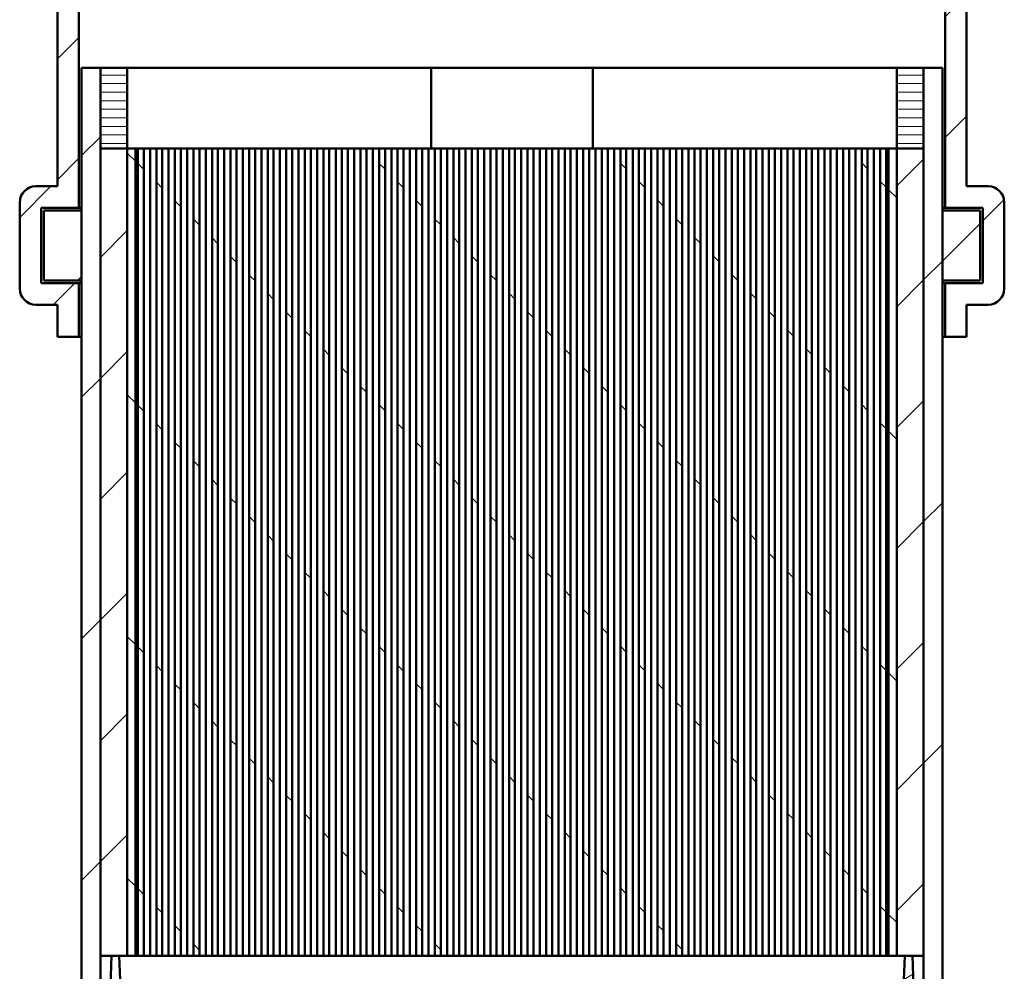
# Model space of a CAD drawing. Units: millimetres. Extents: x 100 to 5940, y 0 to 4200.
# Drawn here: x 905 to 1088, y 1169 to 1345 of the extents above; entities that cross this region are included whole.
import ezdxf

# ---------------------------------------------------------------- set-up
doc = ezdxf.new("R2010")
doc.units = ezdxf.units.MM
doc.header["$LTSCALE"] = 10
doc.layers.add('Schraffur (ISO)', color=7, linetype='Continuous', lineweight=18)
doc.layers.add('Sichtbar (ISO)', color=7, linetype='Continuous', lineweight=50)
pattern_1 = [(45, (0, 0), (-11.22532, 11.22532), [])]

msp = doc.modelspace()

# ---------------------------------------------------------------- hatches: boundary and pattern name
at = {"layer": 'Schraffur (ISO)'}
h = msp.add_hatch(dxfattribs=at)
h.set_pattern_fill('ANSI31', color=256, scale=127, style=0)
h.set_pattern_definition(pattern_1)
edge = h.paths.add_edge_path()
edge.add_ellipse((996.02, 1446.97), major_axis=(0, -80.05), ratio=0.999391, start_angle=90, end_angle=270)
edge.add_line((916.02, 1446.97), (916.02, 1371.42))
edge.add_line((916.02, 1371.42), (911.52, 1356.42))
edge.add_line((911.52, 1356.42), (911.52, 1314.42))
edge.add_line((911.52, 1314.42), (907.52, 1314.42))
edge.add_ellipse((907.52, 1311.42), major_axis=(-3, 0), ratio=1, start_angle=270, end_angle=360)
edge.add_line((904.52, 1311.42), (904.52, 1295.42))
edge.add_ellipse((907.52, 1295.42), major_axis=(0, -3), ratio=1, start_angle=270, end_angle=360)
edge.add_line((907.52, 1292.42), (911.52, 1292.42))
edge.add_line((911.52, 1292.42), (911.52, 1286.42))
edge.add_line((911.52, 1286.42), (915.52, 1286.42))
edge.add_line((915.52, 1286.42), (915.52, 1296.42))
edge.add_line((915.52, 1296.42), (908.52, 1296.42))
edge.add_line((908.52, 1296.42), (908.52, 1310.42))
edge.add_line((908.52, 1310.42), (915.52, 1310.42))
edge.add_line((915.52, 1310.42), (915.52, 1355.84))
edge.add_line((915.52, 1355.84), (931.03, 1407.54))
edge.add_ellipse((996.02, 1446.97), major_axis=(0, -76.05), ratio=0.999391, start_angle=58.7712, end_angle=301.2288, ccw=False)
edge.add_line((1061.01, 1407.54), (1076.52, 1355.84))
edge.add_line((1076.52, 1355.84), (1076.52, 1310.42))
edge.add_line((1076.52, 1310.42), (1083.52, 1310.42))
edge.add_line((1083.52, 1310.42), (1083.52, 1296.42))
edge.add_line((1083.52, 1296.42), (1076.52, 1296.42))
edge.add_line((1076.52, 1296.42), (1076.52, 1286.42))
edge.add_line((1076.52, 1286.42), (1080.52, 1286.42))
edge.add_line((1080.52, 1286.42), (1080.52, 1292.42))
edge.add_line((1080.52, 1292.42), (1084.52, 1292.42))
edge.add_ellipse((1084.52, 1295.42), major_axis=(3, 0), ratio=1, start_angle=270, end_angle=360)
edge.add_line((1087.52, 1295.42), (1087.52, 1311.42))
edge.add_ellipse((1084.52, 1311.42), major_axis=(0, 3), ratio=1, start_angle=270, end_angle=360)
edge.add_line((1084.52, 1314.42), (1080.52, 1314.42))
edge.add_line((1080.52, 1314.42), (1080.52, 1356.42))
edge.add_line((1080.52, 1356.42), (1076.02, 1371.42))
edge.add_line((1076.02, 1371.42), (1076.02, 1446.97))
h.paths.add_polyline_path([(1083.02, 1309.92), (1076.02, 1309.92), (1076.02, 1296.92), (1083.02, 1296.92)])
h.paths.add_polyline_path([(916.02, 1309.92), (909.02, 1309.92), (909.02, 1296.92), (916.02, 1296.92)])
h = msp.add_hatch(dxfattribs=at)
h.set_pattern_fill('ANSI31', color=256, scale=254, style=0)
h.set_pattern_definition([(45, (0, 0), (-22.45064, 22.45064), [])])
h.paths.add_polyline_path([(916.02, 841.42), (919.52, 841.42), (919.52, 856.82), (916.02, 856.82)])
h.paths.add_polyline_path([(1072.52, 841.42), (1076.02, 841.42), (1076.02, 856.82), (1072.52, 856.82)])
h.paths.add_polyline_path([(1076.02, 860.02), (1076.02, 1296.92), (1076.02, 1309.92), (1076.02, 1336.42), (1072.52, 1336.42), (1072.52, 1321.42), (1072.52, 1171.42), (1072.52, 1117.92), (1072.52, 1087.92), (1072.52, 860.02)])
h.paths.add_polyline_path([(916.02, 1336.42), (916.02, 1309.92), (916.02, 1296.92), (916.02, 860.02), (919.52, 860.02), (919.52, 1087.92), (919.52, 1117.92), (919.52, 1171.42), (919.52, 1321.42), (919.52, 1336.42)])
h = msp.add_hatch(dxfattribs=at)
h.set_pattern_fill('ANSI31', color=256, scale=12.7, angle=-45, style=0)
h.set_pattern_definition([(0, (0, 0), (0, 1.5875), [])])
h.paths.add_polyline_path([(919.52, 1321.42), (924.52, 1321.42), (924.52, 1336.42), (919.52, 1336.42)])
h.paths.add_polyline_path([(1067.52, 1336.42), (1067.52, 1321.42), (1072.52, 1321.42), (1072.52, 1336.42)])
h = msp.add_hatch(dxfattribs=at)
h.set_pattern_fill('ANSI31', color=256, scale=127, style=0)
h.set_pattern_definition(pattern_1)
h.paths.add_polyline_path([(1067.52, 1321.42), (1067.52, 1171.42), (1069.01, 1171.42), (1070.43, 1171.42), (1072.52, 1171.42), (1072.52, 1321.42)])
h.paths.add_polyline_path([(924.52, 1171.42), (924.52, 1321.42), (919.52, 1321.42), (919.52, 1171.42), (921.61, 1171.42), (923.03, 1171.42)])
h = msp.add_hatch(dxfattribs=at)
h.set_pattern_fill('ANSI31', color=256, scale=254, angle=90.0002, style=0)
h.set_pattern_definition([(135.0002, (0, 0), (-22.45056, -22.4507), [])])
h.paths.add_polyline_path([(924.52, 1321.42), (924.52, 1171.42), (926.02, 1171.42), (926.02, 1321.42)])
h.paths.add_polyline_path([(1067.52, 1171.42), (1067.52, 1321.42), (1066.02, 1321.42), (1066.02, 1171.42)])
h.paths.add_polyline_path([(1065.57, 1171.42), (1065.57, 1321.42), (1064.47, 1321.42), (1064.47, 1171.42)])
h.paths.add_polyline_path([(926.47, 1171.42), (927.57, 1171.42), (927.57, 1321.42), (926.47, 1321.42)])
h.paths.add_polyline_path([(929.92, 1171.42), (931.02, 1171.42), (931.02, 1321.42), (929.92, 1321.42)])
h.paths.add_polyline_path([(933.37, 1171.42), (934.47, 1171.42), (934.47, 1321.42), (933.37, 1321.42)])
h.paths.add_polyline_path([(936.82, 1171.42), (937.92, 1171.42), (937.92, 1321.42), (936.82, 1321.42)])
h.paths.add_polyline_path([(940.27, 1171.42), (941.37, 1171.42), (941.37, 1321.42), (940.27, 1321.42)])
h.paths.add_polyline_path([(943.72, 1171.42), (944.82, 1171.42), (944.82, 1321.42), (943.72, 1321.42)])
h.paths.add_polyline_path([(947.17, 1171.42), (948.27, 1171.42), (948.27, 1321.42), (947.17, 1321.42)])
h.paths.add_polyline_path([(950.62, 1171.42), (951.72, 1171.42), (951.72, 1321.42), (950.62, 1321.42)])
h.paths.add_polyline_path([(954.07, 1171.42), (955.17, 1171.42), (955.17, 1321.42), (954.07, 1321.42)])
h.paths.add_polyline_path([(957.52, 1171.42), (958.62, 1171.42), (958.62, 1321.42), (957.52, 1321.42)])
h.paths.add_polyline_path([(960.97, 1171.42), (962.07, 1171.42), (962.07, 1321.42), (960.97, 1321.42)])
h.paths.add_polyline_path([(964.42, 1171.42), (965.52, 1171.42), (965.52, 1321.42), (964.42, 1321.42)])
h.paths.add_polyline_path([(967.87, 1171.42), (968.97, 1171.42), (968.97, 1321.42), (967.87, 1321.42)])
h.paths.add_polyline_path([(971.32, 1171.42), (972.42, 1171.42), (972.42, 1321.42), (971.32, 1321.42)])
h.paths.add_polyline_path([(974.77, 1171.42), (975.87, 1171.42), (975.87, 1321.42), (974.77, 1321.42)])
h.paths.add_polyline_path([(978.22, 1171.42), (979.32, 1171.42), (979.32, 1321.42), (978.22, 1321.42)])
h.paths.add_polyline_path([(981.67, 1171.42), (982.77, 1171.42), (982.77, 1321.42), (981.67, 1321.42)])
h.paths.add_polyline_path([(985.12, 1171.42), (986.22, 1171.42), (986.22, 1321.42), (985.12, 1321.42)])
h.paths.add_polyline_path([(988.57, 1171.42), (989.67, 1171.42), (989.67, 1321.42), (988.57, 1321.42)])
h.paths.add_polyline_path([(992.02, 1171.42), (993.12, 1171.42), (993.12, 1321.42), (992.02, 1321.42)])
h.paths.add_polyline_path([(995.47, 1171.42), (996.57, 1171.42), (996.57, 1321.42), (995.47, 1321.42)])
h.paths.add_polyline_path([(998.92, 1171.42), (1000.02, 1171.42), (1000.02, 1321.42), (998.92, 1321.42)])
h.paths.add_polyline_path([(1002.37, 1171.42), (1003.47, 1171.42), (1003.47, 1321.42), (1002.37, 1321.42)])
h.paths.add_polyline_path([(1005.82, 1171.42), (1006.92, 1171.42), (1006.92, 1321.42), (1005.82, 1321.42)])
h.paths.add_polyline_path([(1009.27, 1171.42), (1010.37, 1171.42), (1010.37, 1321.42), (1009.27, 1321.42)])
h.paths.add_polyline_path([(1012.72, 1171.42), (1013.82, 1171.42), (1013.82, 1321.42), (1012.72, 1321.42)])
h.paths.add_polyline_path([(1016.17, 1171.42), (1017.27, 1171.42), (1017.27, 1321.42), (1016.17, 1321.42)])
h.paths.add_polyline_path([(1019.62, 1171.42), (1020.72, 1171.42), (1020.72, 1321.42), (1019.62, 1321.42)])
h.paths.add_polyline_path([(1023.07, 1171.42), (1024.17, 1171.42), (1024.17, 1321.42), (1023.07, 1321.42)])
h.paths.add_polyline_path([(1026.52, 1171.42), (1027.62, 1171.42), (1027.62, 1321.42), (1026.52, 1321.42)])
h.paths.add_polyline_path([(1029.97, 1171.42), (1031.07, 1171.42), (1031.07, 1321.42), (1029.97, 1321.42)])
h.paths.add_polyline_path([(1033.42, 1171.42), (1034.52, 1171.42), (1034.52, 1321.42), (1033.42, 1321.42)])
h.paths.add_polyline_path([(1036.87, 1171.42), (1037.97, 1171.42), (1037.97, 1321.42), (1036.87, 1321.42)])
h.paths.add_polyline_path([(1040.32, 1171.42), (1041.42, 1171.42), (1041.42, 1321.42), (1040.32, 1321.42)])
h.paths.add_polyline_path([(1043.77, 1171.42), (1044.87, 1171.42), (1044.87, 1321.42), (1043.77, 1321.42)])
h.paths.add_polyline_path([(1047.22, 1171.42), (1048.32, 1171.42), (1048.32, 1321.42), (1047.22, 1321.42)])
h.paths.add_polyline_path([(1050.67, 1171.42), (1051.77, 1171.42), (1051.77, 1321.42), (1050.67, 1321.42)])
h.paths.add_polyline_path([(1054.12, 1171.42), (1055.22, 1171.42), (1055.22, 1321.42), (1054.12, 1321.42)])
h.paths.add_polyline_path([(1057.57, 1171.42), (1058.67, 1171.42), (1058.67, 1321.42), (1057.57, 1321.42)])
h.paths.add_polyline_path([(1061.02, 1171.42), (1062.12, 1171.42), (1062.12, 1321.42), (1061.02, 1321.42)])
h = msp.add_hatch(dxfattribs=at)
h.set_pattern_fill('ANSI31', color=256, scale=254, angle=-15, style=0)
h.set_pattern_definition([(30, (0, 0), (-15.875, 27.4963), [])])
edge = h.paths.add_edge_path()
edge.add_line((1068.37, 1140.12), (1068.61, 1126.42))
edge.add_line((1068.61, 1126.42), (1071.42, 1126.42))
edge.add_line((1071.42, 1126.42), (1072.01, 1126.42))
edge.add_line((1072.01, 1126.42), (1070.43, 1171.42))
edge.add_line((1070.43, 1171.42), (1069.01, 1171.42))
edge.add_line((1069.01, 1171.42), (1068.22, 1148.92))
edge.add_line((1068.22, 1148.92), (1068.35, 1141.42))
edge.add_ellipse((1069.7, 1140.8), major_axis=(-0.63, -1.34), ratio=1, start_angle=270, end_angle=321.9708)
edge = h.paths.add_edge_path()
edge.add_line((923.43, 1126.42), (923.67, 1140.12))
edge.add_ellipse((922.34, 1140.8), major_axis=(0.67, 1.32), ratio=1, start_angle=270, end_angle=321.9708)
edge.add_line((923.69, 1141.42), (923.82, 1148.92))
edge.add_line((923.82, 1148.92), (923.03, 1171.42))
edge.add_line((923.03, 1171.42), (921.61, 1171.42))
edge.add_line((921.61, 1171.42), (920.03, 1126.42))
edge.add_line((920.03, 1126.42), (920.63, 1126.42))
edge.add_line((920.63, 1126.42), (923.43, 1126.42))
edge = h.paths.add_edge_path()
edge.add_line((1059.02, 1149.17), (1059.02, 1148.67))
edge.add_ellipse((1059.77, 1148.67), major_axis=(0, -0.75), ratio=1, start_angle=270, end_angle=450)
edge.add_line((1060.52, 1148.67), (1060.52, 1149.17))
edge.add_ellipse((1059.77, 1149.17), major_axis=(0, 0.75), ratio=1, start_angle=270, end_angle=450)
edge = h.paths.add_edge_path()
edge.add_line((980.52, 1148.67), (980.52, 1149.17))
edge.add_ellipse((979.77, 1149.17), major_axis=(0, 0.75), ratio=1, start_angle=270, end_angle=450)
edge.add_line((979.02, 1149.17), (979.02, 1148.67))
edge.add_ellipse((979.77, 1148.67), major_axis=(0, -0.75), ratio=1, start_angle=270, end_angle=450)
edge = h.paths.add_edge_path()
edge.add_line((971.02, 1148.67), (971.02, 1149.17))
edge.add_ellipse((970.27, 1149.17), major_axis=(0, 0.75), ratio=1, start_angle=270, end_angle=450)
edge.add_line((969.52, 1149.17), (969.52, 1148.67))
edge.add_ellipse((970.27, 1148.67), major_axis=(0, -0.75), ratio=1, start_angle=270, end_angle=450)
edge = h.paths.add_edge_path()
edge.add_line((961.52, 1148.67), (961.52, 1149.17))
edge.add_ellipse((960.77, 1149.17), major_axis=(0, 0.75), ratio=1, start_angle=270, end_angle=450)
edge.add_line((960.02, 1149.17), (960.02, 1148.67))
edge.add_ellipse((960.77, 1148.67), major_axis=(0, -0.75), ratio=1, start_angle=270, end_angle=450)
edge = h.paths.add_edge_path()
edge.add_line((952.02, 1148.67), (952.02, 1149.17))
edge.add_ellipse((951.27, 1149.17), major_axis=(0, 0.75), ratio=1, start_angle=270, end_angle=450)
edge.add_line((950.52, 1149.17), (950.52, 1148.67))
edge.add_ellipse((951.27, 1148.67), major_axis=(0, -0.75), ratio=1, start_angle=270, end_angle=450)
edge = h.paths.add_edge_path()
edge.add_line((933.02, 1148.67), (933.02, 1149.17))
edge.add_ellipse((932.27, 1149.17), major_axis=(0, 0.75), ratio=1, start_angle=270, end_angle=450)
edge.add_line((931.52, 1149.17), (931.52, 1148.67))
edge.add_ellipse((932.27, 1148.67), major_axis=(0, -0.75), ratio=1, start_angle=270, end_angle=450)
edge = h.paths.add_edge_path()
edge.add_line((1011.52, 1149.17), (1011.52, 1148.67))
edge.add_ellipse((1012.27, 1148.67), major_axis=(0, -0.75), ratio=1, start_angle=270, end_angle=450)
edge.add_line((1013.02, 1148.67), (1013.02, 1149.17))
edge.add_ellipse((1012.27, 1149.17), major_axis=(0, 0.75), ratio=1, start_angle=270, end_angle=450)
edge = h.paths.add_edge_path()
edge.add_line((1021.02, 1149.17), (1021.02, 1148.67))
edge.add_ellipse((1021.77, 1148.67), major_axis=(0, -0.75), ratio=1, start_angle=270, end_angle=450)
edge.add_line((1022.52, 1148.67), (1022.52, 1149.17))
edge.add_ellipse((1021.77, 1149.17), major_axis=(0, 0.75), ratio=1, start_angle=270, end_angle=450)
edge = h.paths.add_edge_path()
edge.add_line((1030.52, 1149.17), (1030.52, 1148.67))
edge.add_ellipse((1031.27, 1148.67), major_axis=(0, -0.75), ratio=1, start_angle=270, end_angle=450)
edge.add_line((1032.02, 1148.67), (1032.02, 1149.17))
edge.add_ellipse((1031.27, 1149.17), major_axis=(0, 0.75), ratio=1, start_angle=270, end_angle=450)
edge = h.paths.add_edge_path()
edge.add_line((1040.02, 1149.17), (1040.02, 1148.67))
edge.add_ellipse((1040.77, 1148.67), major_axis=(0, -0.75), ratio=1, start_angle=270, end_angle=450)
edge.add_line((1041.52, 1148.67), (1041.52, 1149.17))
edge.add_ellipse((1040.77, 1149.17), major_axis=(0, 0.75), ratio=1, start_angle=270, end_angle=450)
h.paths.add_polyline_path([(992.02, 1148.92), (992.15, 1141.42), (999.89, 1141.42), (1000.02, 1148.92), (999.76, 1156.42), (997.62, 1156.42), (997.62, 1149.42), (994.42, 1149.42), (994.42, 1156.42), (992.28, 1156.42)])

# ---------------------------------------------------------------- linework, layer by layer
at = {"layer": 'Sichtbar (ISO)'}
for p, q in [((911.52, 1356.42), (911.52, 1314.42)), ((1080.52, 1314.42), (1080.52, 1356.42)), ((915.52, 1310.42), (915.52, 1355.84)), ((1076.52, 1355.84), (1076.52, 1310.42)), ((916.02, 1336.42), (916.02, 860.02)), ((919.52, 1336.42), (916.02, 1336.42)), ((919.52, 860.02), (919.52, 1336.42)), ((919.52, 1336.42), (919.52, 1321.42)), ((924.52, 1336.42), (919.52, 1336.42)), ((924.52, 1321.42), (924.52, 1336.42)), ((924.52, 1336.42), (981.02, 1336.42)), ((981.02, 1336.42), (1011.02, 1336.42)), ((981.02, 1321.42), (981.02, 1336.42)), ((1011.02, 1336.42), (1067.52, 1336.42)), ((1011.02, 1321.42), (1011.02, 1336.42)), ((1067.52, 1336.42), (1067.52, 1321.42)), ((1072.52, 1336.42), (1067.52, 1336.42)), ((1076.02, 1336.42), (1072.52, 1336.42)), ((1072.52, 1336.42), (1072.52, 860.02)), ((1072.52, 1321.42), (1072.52, 1336.42)), ((1076.02, 860.02), (1076.02, 1336.42)), ((919.52, 1321.42), (924.52, 1321.42)), ((924.52, 1321.42), (919.52, 1321.42)), ((919.52, 1321.42), (919.52, 1171.42)), ((924.52, 1171.42), (924.52, 1321.42)), ((924.52, 1321.42), (924.52, 1171.42)), ((926.02, 1321.42), (924.52, 1321.42)), ((926.02, 1171.42), (926.02, 1321.42)), ((926.02, 1321.42), (926.02, 1171.42)), ((926.02, 1321.42), (926.02, 1321.42)), ((926.02, 1321.42), (926.47, 1321.42)), ((927.57, 1321.42), (926.47, 1321.42)), ((926.47, 1321.42), (926.47, 1171.42)), ((927.57, 1171.42), (927.57, 1321.42)), ((927.57, 1321.42), (928.75, 1321.42)), ((928.75, 1171.42), (928.75, 1321.42)), ((928.75, 1321.42), (929.92, 1321.42)), ((931.02, 1321.42), (929.92, 1321.42)), ((929.92, 1321.42), (929.92, 1171.42)), ((931.02, 1171.42), (931.02, 1321.42)), ((931.02, 1321.42), (932.2, 1321.42)), ((932.2, 1171.42), (932.2, 1321.42)), ((932.2, 1321.42), (933.37, 1321.42)), ((934.47, 1321.42), (933.37, 1321.42)), ((933.37, 1321.42), (933.37, 1171.42)), ((934.47, 1171.42), (934.47, 1321.42)), ((934.47, 1321.42), (935.65, 1321.42)), ((935.65, 1171.42), (935.65, 1321.42)), ((935.65, 1321.42), (936.82, 1321.42)), ((937.92, 1321.42), (936.82, 1321.42)), ((936.82, 1321.42), (936.82, 1171.42)), ((937.92, 1171.42), (937.92, 1321.42)), ((937.92, 1321.42), (939.1, 1321.42)), ((939.1, 1171.42), (939.1, 1321.42)), ((939.1, 1321.42), (940.27, 1321.42)), ((941.37, 1321.42), (940.27, 1321.42)), ((940.27, 1321.42), (940.27, 1171.42)), ((941.37, 1171.42), (941.37, 1321.42)), ((941.37, 1321.42), (942.55, 1321.42)), ((942.55, 1171.42), (942.55, 1321.42)), ((942.55, 1321.42), (943.72, 1321.42)), ((944.82, 1321.42), (943.72, 1321.42)), ((943.72, 1321.42), (943.72, 1171.42)), ((944.82, 1171.42), (944.82, 1321.42)), ((944.82, 1321.42), (946, 1321.42)), ((946, 1171.42), (946, 1321.42)), ((946, 1321.42), (947.17, 1321.42)), ((948.27, 1321.42), (947.17, 1321.42)), ((947.17, 1321.42), (947.17, 1171.42)), ((948.27, 1171.42), (948.27, 1321.42)), ((948.27, 1321.42), (949.45, 1321.42)), ((949.45, 1171.42), (949.45, 1321.42)), ((949.45, 1321.42), (950.62, 1321.42)), ((951.72, 1321.42), (950.62, 1321.42)), ((950.62, 1321.42), (950.62, 1171.42)), ((951.72, 1171.42), (951.72, 1321.42)), ((951.72, 1321.42), (952.9, 1321.42)), ((952.9, 1171.42), (952.9, 1321.42)), ((952.9, 1321.42), (954.07, 1321.42)), ((955.17, 1321.42), (954.07, 1321.42)), ((954.07, 1321.42), (954.07, 1171.42)), ((955.17, 1171.42), (955.17, 1321.42)), ((955.17, 1321.42), (956.35, 1321.42)), ((956.35, 1171.42), (956.35, 1321.42)), ((956.35, 1321.42), (957.52, 1321.42)), ((958.62, 1321.42), (957.52, 1321.42)), ((957.52, 1321.42), (957.52, 1171.42)), ((958.62, 1171.42), (958.62, 1321.42)), ((958.62, 1321.42), (959.8, 1321.42)), ((959.8, 1171.42), (959.8, 1321.42)), ((959.8, 1321.42), (960.97, 1321.42)), ((962.07, 1321.42), (960.97, 1321.42)), ((960.97, 1321.42), (960.97, 1171.42)), ((962.07, 1171.42), (962.07, 1321.42)), ((962.07, 1321.42), (963.25, 1321.42)), ((963.25, 1171.42), (963.25, 1321.42)), ((963.25, 1321.42), (964.42, 1321.42)), ((965.52, 1321.42), (964.42, 1321.42)), ((964.42, 1321.42), (964.42, 1171.42)), ((965.52, 1171.42), (965.52, 1321.42)), ((965.52, 1321.42), (966.7, 1321.42)), ((966.7, 1171.42), (966.7, 1321.42)), ((966.7, 1321.42), (967.87, 1321.42)), ((968.97, 1321.42), (967.87, 1321.42)), ((967.87, 1321.42), (967.87, 1171.42)), ((968.97, 1171.42), (968.97, 1321.42)), ((968.97, 1321.42), (970.15, 1321.42)), ((970.15, 1171.42), (970.15, 1321.42)), ((970.15, 1321.42), (971.32, 1321.42)), ((972.42, 1321.42), (971.32, 1321.42)), ((971.32, 1321.42), (971.32, 1171.42)), ((972.42, 1171.42), (972.42, 1321.42)), ((972.42, 1321.42), (973.6, 1321.42)), ((973.6, 1171.42), (973.6, 1321.42)), ((973.6, 1321.42), (974.77, 1321.42)), ((975.87, 1321.42), (974.77, 1321.42)), ((974.77, 1321.42), (974.77, 1171.42)), ((975.87, 1171.42), (975.87, 1321.42)), ((975.87, 1321.42), (977.05, 1321.42)), ((977.05, 1171.42), (977.05, 1321.42)), ((977.05, 1321.42), (978.22, 1321.42)), ((979.32, 1321.42), (978.22, 1321.42)), ((978.22, 1321.42), (978.22, 1171.42)), ((979.32, 1171.42), (979.32, 1321.42)), ((979.32, 1321.42), (980.5, 1321.42)), ((980.5, 1171.42), (980.5, 1321.42)), ((980.5, 1321.42), (981.67, 1321.42)), ((982.77, 1321.42), (981.67, 1321.42)), ((981.67, 1321.42), (981.67, 1171.42)), ((982.77, 1171.42), (982.77, 1321.42)), ((982.77, 1321.42), (983.95, 1321.42)), ((983.95, 1171.42), (983.95, 1321.42)), ((983.95, 1321.42), (985.12, 1321.42)), ((986.22, 1321.42), (985.12, 1321.42)), ((985.12, 1321.42), (985.12, 1171.42)), ((986.22, 1171.42), (986.22, 1321.42)), ((986.22, 1321.42), (987.4, 1321.42)), ((987.4, 1171.42), (987.4, 1321.42)), ((987.4, 1321.42), (988.57, 1321.42)), ((989.67, 1321.42), (988.57, 1321.42)), ((988.57, 1321.42), (988.57, 1171.42)), ((989.67, 1171.42), (989.67, 1321.42)), ((989.67, 1321.42), (990.85, 1321.42)), ((990.85, 1171.42), (990.85, 1321.42)), ((990.85, 1321.42), (992.02, 1321.42)), ((993.12, 1321.42), (992.02, 1321.42)), ((992.02, 1321.42), (992.02, 1171.42)), ((993.12, 1171.42), (993.12, 1321.42)), ((993.12, 1321.42), (994.3, 1321.42)), ((994.3, 1171.42), (994.3, 1321.42)), ((994.3, 1321.42), (995.47, 1321.42)), ((996.57, 1321.42), (995.47, 1321.42)), ((995.47, 1321.42), (995.47, 1171.42)), ((996.57, 1171.42), (996.57, 1321.42)), ((996.57, 1321.42), (997.75, 1321.42)), ((997.75, 1171.42), (997.75, 1321.42)), ((997.75, 1321.42), (998.92, 1321.42)), ((1000.02, 1321.42), (998.92, 1321.42)), ((998.92, 1321.42), (998.92, 1171.42)), ((1000.02, 1171.42), (1000.02, 1321.42)), ((1000.02, 1321.42), (1001.2, 1321.42)), ((1001.2, 1171.42), (1001.2, 1321.42)), ((1001.2, 1321.42), (1002.37, 1321.42)), ((1003.47, 1321.42), (1002.37, 1321.42)), ((1002.37, 1321.42), (1002.37, 1171.42)), ((1003.47, 1171.42), (1003.47, 1321.42)), ((1003.47, 1321.42), (1004.65, 1321.42)), ((1004.65, 1171.42), (1004.65, 1321.42)), ((1004.65, 1321.42), (1005.82, 1321.42)), ((1006.92, 1321.42), (1005.82, 1321.42)), ((1005.82, 1321.42), (1005.82, 1171.42)), ((1006.92, 1171.42), (1006.92, 1321.42)), ((1006.92, 1321.42), (1008.1, 1321.42)), ((1008.1, 1171.42), (1008.1, 1321.42)), ((1008.1, 1321.42), (1009.27, 1321.42)), ((1010.37, 1321.42), (1009.27, 1321.42)), ((1009.27, 1321.42), (1009.27, 1171.42)), ((1010.37, 1171.42), (1010.37, 1321.42)), ((1010.37, 1321.42), (1011.55, 1321.42)), ((1011.55, 1171.42), (1011.55, 1321.42)), ((1011.55, 1321.42), (1012.72, 1321.42)), ((1013.82, 1321.42), (1012.72, 1321.42)), ((1012.72, 1321.42), (1012.72, 1171.42)), ((1013.82, 1171.42), (1013.82, 1321.42)), ((1013.82, 1321.42), (1015, 1321.42)), ((1015, 1171.42), (1015, 1321.42)), ((1015, 1321.42), (1016.17, 1321.42)), ((1017.27, 1321.42), (1016.17, 1321.42)), ((1016.17, 1321.42), (1016.17, 1171.42)), ((1017.27, 1171.42), (1017.27, 1321.42)), ((1017.27, 1321.42), (1018.45, 1321.42)), ((1018.45, 1171.42), (1018.45, 1321.42)), ((1018.45, 1321.42), (1019.62, 1321.42)), ((1020.72, 1321.42), (1019.62, 1321.42)), ((1019.62, 1321.42), (1019.62, 1171.42)), ((1020.72, 1171.42), (1020.72, 1321.42)), ((1020.72, 1321.42), (1021.9, 1321.42)), ((1021.9, 1171.42), (1021.9, 1321.42)), ((1021.9, 1321.42), (1023.07, 1321.42)), ((1024.17, 1321.42), (1023.07, 1321.42)), ((1023.07, 1321.42), (1023.07, 1171.42)), ((1024.17, 1171.42), (1024.17, 1321.42)), ((1024.17, 1321.42), (1025.35, 1321.42)), ((1025.35, 1171.42), (1025.35, 1321.42)), ((1025.35, 1321.42), (1026.52, 1321.42)), ((1027.62, 1321.42), (1026.52, 1321.42)), ((1026.52, 1321.42), (1026.52, 1171.42)), ((1027.62, 1171.42), (1027.62, 1321.42)), ((1027.62, 1321.42), (1028.8, 1321.42)), ((1028.8, 1171.42), (1028.8, 1321.42)), ((1028.8, 1321.42), (1029.97, 1321.42)), ((1031.07, 1321.42), (1029.97, 1321.42)), ((1029.97, 1321.42), (1029.97, 1171.42)), ((1031.07, 1171.42), (1031.07, 1321.42)), ((1031.07, 1321.42), (1032.25, 1321.42)), ((1032.25, 1171.42), (1032.25, 1321.42)), ((1032.25, 1321.42), (1033.42, 1321.42)), ((1034.52, 1321.42), (1033.42, 1321.42)), ((1033.42, 1321.42), (1033.42, 1171.42)), ((1034.52, 1171.42), (1034.52, 1321.42)), ((1034.52, 1321.42), (1035.7, 1321.42)), ((1035.7, 1171.42), (1035.7, 1321.42)), ((1035.7, 1321.42), (1036.87, 1321.42)), ((1037.97, 1321.42), (1036.87, 1321.42)), ((1036.87, 1321.42), (1036.87, 1171.42)), ((1037.97, 1171.42), (1037.97, 1321.42)), ((1037.97, 1321.42), (1039.15, 1321.42)), ((1039.15, 1171.42), (1039.15, 1321.42)), ((1039.15, 1321.42), (1040.32, 1321.42)), ((1041.42, 1321.42), (1040.32, 1321.42)), ((1040.32, 1321.42), (1040.32, 1171.42)), ((1041.42, 1171.42), (1041.42, 1321.42)), ((1041.42, 1321.42), (1042.6, 1321.42)), ((1042.6, 1171.42), (1042.6, 1321.42)), ((1042.6, 1321.42), (1043.77, 1321.42)), ((1044.87, 1321.42), (1043.77, 1321.42)), ((1043.77, 1321.42), (1043.77, 1171.42)), ((1044.87, 1171.42), (1044.87, 1321.42)), ((1044.87, 1321.42), (1046.05, 1321.42)), ((1046.05, 1171.42), (1046.05, 1321.42)), ((1046.05, 1321.42), (1047.22, 1321.42)), ((1048.32, 1321.42), (1047.22, 1321.42)), ((1047.22, 1321.42), (1047.22, 1171.42)), ((1048.32, 1171.42), (1048.32, 1321.42)), ((1048.32, 1321.42), (1049.5, 1321.42)), ((1049.5, 1171.42), (1049.5, 1321.42)), ((1049.5, 1321.42), (1050.67, 1321.42)), ((1051.77, 1321.42), (1050.67, 1321.42)), ((1050.67, 1321.42), (1050.67, 1171.42)), ((1051.77, 1171.42), (1051.77, 1321.42)), ((1051.77, 1321.42), (1052.95, 1321.42)), ((1052.95, 1171.42), (1052.95, 1321.42)), ((1052.95, 1321.42), (1054.12, 1321.42)), ((1055.22, 1321.42), (1054.12, 1321.42)), ((1054.12, 1321.42), (1054.12, 1171.42)), ((1055.22, 1171.42), (1055.22, 1321.42)), ((1055.22, 1321.42), (1056.4, 1321.42)), ((1056.4, 1171.42), (1056.4, 1321.42)), ((1056.4, 1321.42), (1057.57, 1321.42)), ((1058.67, 1321.42), (1057.57, 1321.42)), ((1057.57, 1321.42), (1057.57, 1171.42)), ((1058.67, 1171.42), (1058.67, 1321.42)), ((1058.67, 1321.42), (1059.85, 1321.42)), ((1059.85, 1171.42), (1059.85, 1321.42)), ((1059.85, 1321.42), (1061.02, 1321.42)), ((1062.12, 1321.42), (1061.02, 1321.42)), ((1061.02, 1321.42), (1061.02, 1171.42)), ((1062.12, 1171.42), (1062.12, 1321.42)), ((1062.12, 1321.42), (1063.3, 1321.42)), ((1063.3, 1171.42), (1063.3, 1321.42)), ((1063.3, 1321.42), (1064.47, 1321.42)), ((1065.57, 1321.42), (1064.47, 1321.42)), ((1064.47, 1321.42), (1064.47, 1171.42)), ((1065.57, 1171.42), (1065.57, 1321.42)), ((1065.57, 1321.42), (1066.02, 1321.42)), ((1067.52, 1321.42), (1066.02, 1321.42)), ((1066.02, 1321.42), (1066.02, 1171.42)), ((1066.02, 1171.42), (1066.02, 1321.42)), ((1066.02, 1321.42), (1066.02, 1321.42)), ((1067.52, 1321.42), (1072.52, 1321.42)), ((1067.52, 1321.42), (1067.52, 1171.42)), ((1072.52, 1321.42), (1067.52, 1321.42)), ((1067.52, 1171.42), (1067.52, 1321.42)), ((1072.52, 1171.42), (1072.52, 1321.42)), ((911.52, 1314.42), (907.52, 1314.42)), ((1084.52, 1314.42), (1080.52, 1314.42)), ((904.52, 1311.42), (904.52, 1295.42)), ((908.52, 1310.42), (915.52, 1310.42)), ((908.52, 1296.42), (908.52, 1310.42)), ((915.52, 1310.42), (916.02, 1310.42)), ((1076.02, 1310.42), (1076.52, 1310.42)), ((1076.52, 1310.42), (1083.52, 1310.42)), ((1083.52, 1310.42), (1083.52, 1296.42)), ((1087.52, 1295.42), (1087.52, 1311.42)), ((916.02, 1309.92), (909.02, 1309.92)), ((909.02, 1309.92), (909.02, 1296.92)), ((916.02, 1296.92), (916.02, 1309.92)), ((1083.02, 1309.92), (1076.02, 1309.92)), ((1076.02, 1309.92), (1076.02, 1296.92)), ((1083.02, 1296.92), (1083.02, 1309.92)), ((915.52, 1296.42), (908.52, 1296.42)), ((909.02, 1296.92), (916.02, 1296.92)), ((915.52, 1286.42), (915.52, 1296.42)), ((915.52, 1296.42), (916.02, 1296.42)), ((1076.02, 1296.92), (1083.02, 1296.92)), ((1076.02, 1296.42), (1076.52, 1296.42)), ((1076.52, 1296.42), (1076.52, 1286.42)), ((1083.52, 1296.42), (1076.52, 1296.42)), ((907.52, 1292.42), (911.52, 1292.42)), ((911.52, 1292.42), (911.52, 1286.42)), ((1080.52, 1286.42), (1080.52, 1292.42)), ((1080.52, 1292.42), (1084.52, 1292.42)), ((911.52, 1286.42), (915.52, 1286.42)), ((916.02, 1286.42), (915.52, 1286.42)), ((1076.52, 1286.42), (1076.02, 1286.42)), ((1076.52, 1286.42), (1080.52, 1286.42)), ((919.52, 1171.42), (924.52, 1171.42)), ((921.61, 1171.42), (920.03, 1126.42)), ((923.03, 1171.42), (921.61, 1171.42)), ((923.82, 1148.92), (923.03, 1171.42)), ((924.52, 1171.42), (926.02, 1171.42)), ((926.47, 1171.42), (926.02, 1171.42)), ((926.02, 1171.42), (926.02, 1171.42)), ((926.47, 1171.42), (927.57, 1171.42)), ((928.75, 1171.42), (927.57, 1171.42)), ((929.92, 1171.42), (928.75, 1171.42)), ((929.92, 1171.42), (931.02, 1171.42)), ((932.2, 1171.42), (931.02, 1171.42)), ((933.37, 1171.42), (932.2, 1171.42)), ((933.37, 1171.42), (934.47, 1171.42)), ((935.65, 1171.42), (934.47, 1171.42)), ((936.82, 1171.42), (935.65, 1171.42)), ((936.82, 1171.42), (937.92, 1171.42)), ((939.1, 1171.42), (937.92, 1171.42)), ((940.27, 1171.42), (939.1, 1171.42)), ((940.27, 1171.42), (941.37, 1171.42)), ((942.55, 1171.42), (941.37, 1171.42)), ((943.72, 1171.42), (942.55, 1171.42)), ((943.72, 1171.42), (944.82, 1171.42)), ((946, 1171.42), (944.82, 1171.42)), ((947.17, 1171.42), (946, 1171.42)), ((947.17, 1171.42), (948.27, 1171.42)), ((949.45, 1171.42), (948.27, 1171.42)), ((950.62, 1171.42), (949.45, 1171.42)), ((950.62, 1171.42), (951.72, 1171.42)), ((952.9, 1171.42), (951.72, 1171.42)), ((954.07, 1171.42), (952.9, 1171.42)), ((954.07, 1171.42), (955.17, 1171.42)), ((956.35, 1171.42), (955.17, 1171.42)), ((957.52, 1171.42), (956.35, 1171.42)), ((957.52, 1171.42), (958.62, 1171.42)), ((959.8, 1171.42), (958.62, 1171.42)), ((960.97, 1171.42), (959.8, 1171.42)), ((960.97, 1171.42), (962.07, 1171.42)), ((963.25, 1171.42), (962.07, 1171.42)), ((964.42, 1171.42), (963.25, 1171.42)), ((964.42, 1171.42), (965.52, 1171.42)), ((966.7, 1171.42), (965.52, 1171.42)), ((967.87, 1171.42), (966.7, 1171.42)), ((967.87, 1171.42), (968.97, 1171.42)), ((970.15, 1171.42), (968.97, 1171.42)), ((971.32, 1171.42), (970.15, 1171.42)), ((971.32, 1171.42), (972.42, 1171.42)), ((973.6, 1171.42), (972.42, 1171.42)), ((974.77, 1171.42), (973.6, 1171.42)), ((974.77, 1171.42), (975.87, 1171.42)), ((977.05, 1171.42), (975.87, 1171.42)), ((978.22, 1171.42), (977.05, 1171.42)), ((978.22, 1171.42), (979.32, 1171.42)), ((980.5, 1171.42), (979.32, 1171.42)), ((981.67, 1171.42), (980.5, 1171.42)), ((981.67, 1171.42), (982.77, 1171.42)), ((983.95, 1171.42), (982.77, 1171.42)), ((985.12, 1171.42), (983.95, 1171.42)), ((985.12, 1171.42), (986.22, 1171.42)), ((987.4, 1171.42), (986.22, 1171.42)), ((988.57, 1171.42), (987.4, 1171.42)), ((988.57, 1171.42), (989.67, 1171.42)), ((990.85, 1171.42), (989.67, 1171.42)), ((992.02, 1171.42), (990.85, 1171.42)), ((992.02, 1171.42), (993.12, 1171.42)), ((994.3, 1171.42), (993.12, 1171.42)), ((995.47, 1171.42), (994.3, 1171.42)), ((995.47, 1171.42), (996.57, 1171.42)), ((997.75, 1171.42), (996.57, 1171.42)), ((998.92, 1171.42), (997.75, 1171.42)), ((998.92, 1171.42), (1000.02, 1171.42)), ((1001.2, 1171.42), (1000.02, 1171.42)), ((1002.37, 1171.42), (1001.2, 1171.42)), ((1002.37, 1171.42), (1003.47, 1171.42)), ((1004.65, 1171.42), (1003.47, 1171.42)), ((1005.82, 1171.42), (1004.65, 1171.42)), ((1005.82, 1171.42), (1006.92, 1171.42)), ((1008.1, 1171.42), (1006.92, 1171.42)), ((1009.27, 1171.42), (1008.1, 1171.42)), ((1009.27, 1171.42), (1010.37, 1171.42)), ((1011.55, 1171.42), (1010.37, 1171.42)), ((1012.72, 1171.42), (1011.55, 1171.42)), ((1012.72, 1171.42), (1013.82, 1171.42)), ((1015, 1171.42), (1013.82, 1171.42)), ((1016.17, 1171.42), (1015, 1171.42)), ((1016.17, 1171.42), (1017.27, 1171.42)), ((1018.45, 1171.42), (1017.27, 1171.42)), ((1019.62, 1171.42), (1018.45, 1171.42)), ((1019.62, 1171.42), (1020.72, 1171.42)), ((1021.9, 1171.42), (1020.72, 1171.42)), ((1023.07, 1171.42), (1021.9, 1171.42)), ((1023.07, 1171.42), (1024.17, 1171.42)), ((1025.35, 1171.42), (1024.17, 1171.42)), ((1026.52, 1171.42), (1025.35, 1171.42)), ((1026.52, 1171.42), (1027.62, 1171.42)), ((1028.8, 1171.42), (1027.62, 1171.42)), ((1029.97, 1171.42), (1028.8, 1171.42)), ((1029.97, 1171.42), (1031.07, 1171.42)), ((1032.25, 1171.42), (1031.07, 1171.42)), ((1033.42, 1171.42), (1032.25, 1171.42)), ((1033.42, 1171.42), (1034.52, 1171.42)), ((1035.7, 1171.42), (1034.52, 1171.42)), ((1036.87, 1171.42), (1035.7, 1171.42)), ((1036.87, 1171.42), (1037.97, 1171.42)), ((1039.15, 1171.42), (1037.97, 1171.42)), ((1040.32, 1171.42), (1039.15, 1171.42)), ((1040.32, 1171.42), (1041.42, 1171.42)), ((1042.6, 1171.42), (1041.42, 1171.42)), ((1043.77, 1171.42), (1042.6, 1171.42)), ((1043.77, 1171.42), (1044.87, 1171.42)), ((1046.05, 1171.42), (1044.87, 1171.42)), ((1047.22, 1171.42), (1046.05, 1171.42)), ((1047.22, 1171.42), (1048.32, 1171.42)), ((1049.5, 1171.42), (1048.32, 1171.42)), ((1050.67, 1171.42), (1049.5, 1171.42)), ((1050.67, 1171.42), (1051.77, 1171.42)), ((1052.95, 1171.42), (1051.77, 1171.42)), ((1054.12, 1171.42), (1052.95, 1171.42)), ((1054.12, 1171.42), (1055.22, 1171.42)), ((1056.4, 1171.42), (1055.22, 1171.42)), ((1057.57, 1171.42), (1056.4, 1171.42)), ((1057.57, 1171.42), (1058.67, 1171.42)), ((1059.85, 1171.42), (1058.67, 1171.42)), ((1061.02, 1171.42), (1059.85, 1171.42)), ((1061.02, 1171.42), (1062.12, 1171.42)), ((1063.3, 1171.42), (1062.12, 1171.42)), ((1064.47, 1171.42), (1063.3, 1171.42)), ((1064.47, 1171.42), (1065.57, 1171.42)), ((1066.02, 1171.42), (1065.57, 1171.42)), ((1066.02, 1171.42), (1067.52, 1171.42)), ((1066.02, 1171.42), (1066.02, 1171.42)), ((1067.52, 1171.42), (1072.52, 1171.42)), ((1069.01, 1171.42), (1068.22, 1148.92)), ((1070.43, 1171.42), (1069.01, 1171.42)), ((1072.01, 1126.42), (1070.43, 1171.42))]:
    msp.add_line(p, q, dxfattribs=at)
for centre, start, end in [((907.52, 1311.42), 90, 180), ((1084.52, 1311.42), 0, 90), ((907.52, 1295.42), 180, 270), ((1084.52, 1295.42), 270, 0)]:
    msp.add_arc(centre, 3, start, end, dxfattribs=at)

doc.saveas('drawing.dxf')
